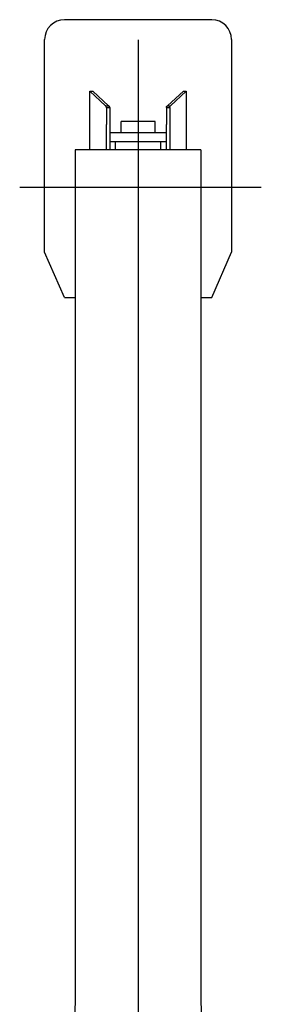
# Model space of a CAD drawing. Extents: x -61858 to 81448, y -107345 to -34969.
# Drawn here: x -57137 to -56711, y -36705 to -34969 of the extents above; entities that cross this region are included whole.
import ezdxf

# ---------------------------------------------------------------- set-up
doc = ezdxf.new("R2010")
doc.units = 0
doc.layers.get('0').update_dxf_attribs({"linetype": 'CONTINUOUS'})

msp = doc.modelspace()

# ---------------------------------------------------------------- linework, layer by layer
at = {"color": 130, "linetype": 'Continuous'}
for p, q in [((-56798.43, -34968.869), (-57058.43, -34968.869)), ((-57093.43, -35378.869), (-57093.43, -35003.869)), ((-56928.43, -35004.563), (-56928.43, -37643.08)), ((-56763.43, -35003.869), (-56763.43, -35378.869)), ((-57013.563, -35198.588), (-57013.563, -35094.855)), ((-56985.764, -35120.573), (-57013.563, -35094.855)), ((-57013.563, -35094.855), (-57008.363, -35094.855)), ((-56980.564, -35120.573), (-57008.363, -35094.855)), ((-56876.297, -35120.573), (-56848.497, -35094.855)), ((-56871.097, -35120.573), (-56843.297, -35094.855)), ((-56848.497, -35094.855), (-56843.297, -35094.855)), ((-56843.297, -35094.855), (-56843.297, -35198.588)), ((-56985.764, -35120.573), (-56980.564, -35120.573)), ((-56984.43, -35123.535), (-56978.43, -35123.535)), ((-56984.43, -35123.535), (-56984.43, -35153.869)), ((-56978.43, -35123.535), (-56978.43, -35153.869)), ((-56878.43, -35123.535), (-56872.43, -35123.535)), ((-56878.43, -35123.535), (-56878.43, -35153.869)), ((-56876.297, -35120.573), (-56871.097, -35120.573)), ((-56872.43, -35123.535), (-56872.43, -35153.869)), ((-56958.43, -35168.369), (-56958.43, -35148.369)), ((-56898.43, -35148.369), (-56958.43, -35148.369)), ((-56898.43, -35168.369), (-56898.43, -35148.369)), ((-56984.43, -35198.588), (-56984.43, -35153.869)), ((-56978.43, -35153.869), (-56978.43, -35168.369)), ((-56878.43, -35198.588), (-56878.43, -35153.869)), ((-56872.43, -35153.869), (-56872.43, -35198.588)), ((-56978.43, -35168.369), (-56978.43, -35184.369)), ((-56878.43, -35168.369), (-56978.43, -35168.369)), ((-57034.43, -35198.587), (-57039.43, -35198.593)), ((-57039.43, -35198.593), (-57039.43, -36700.592)), ((-56822.43, -35198.587), (-57034.43, -35198.587)), ((-56978.43, -35184.369), (-56978.43, -35198.588)), ((-56878.43, -35184.369), (-56978.43, -35184.369)), ((-56968.43, -35198.588), (-56968.43, -35184.369)), ((-56888.43, -35198.588), (-56888.43, -35184.369)), ((-56817.43, -35198.593), (-56822.43, -35198.587)), ((-56817.43, -35198.593), (-56817.43, -36700.592)), ((-57137.454, -35264.269), (-56710.825, -35264.269)), ((-57058.43, -35458.869), (-57093.43, -35378.869)), ((-56798.43, -35458.869), (-56763.43, -35378.869)), ((-57058.43, -35458.869), (-57039.43, -35458.869)), ((-56817.43, -35458.869), (-56798.43, -35458.869)), ((-57039.43, -36700.592), (-57041.43, -36750.595)), ((-56817.43, -36700.592), (-56815.43, -36750.595))]:
    msp.add_line(p, q, dxfattribs=at)
for centre, start, end in [((-57058.43, -35003.869), 90, 180), ((-56798.43, -35003.869), 0, 90)]:
    msp.add_arc(centre, 35, start, end, dxfattribs=at)
for points, knots in [([(-56984.43, -35123.535), (-56984.43, -35123.495), (-56984.432, -35123.414), (-56984.438, -35123.294), (-56984.45, -35123.174), (-56984.465, -35123.054), (-56984.485, -35122.934), (-56984.51, -35122.815), (-56984.539, -35122.695), (-56984.572, -35122.575), (-56984.61, -35122.456), (-56984.652, -35122.336), (-56984.698, -35122.217), (-56984.749, -35122.098), (-56984.803, -35121.979), (-56984.862, -35121.861), (-56984.925, -35121.742), (-56984.992, -35121.624), (-56985.063, -35121.506), (-56985.137, -35121.389), (-56985.216, -35121.271), (-56985.298, -35121.154), (-56985.384, -35121.037), (-56985.474, -35120.921), (-56985.567, -35120.804), (-56985.664, -35120.688), (-56985.73, -35120.611), (-56985.764, -35120.573)], [0, 0, 0, 0, 0.12006453, 0.24027841, 0.3607885, 0.48174073, 0.60327805, 0.72553933, 0.84865844, 0.97276335, 1.09797544, 1.22440892, 1.35217033, 1.48135823, 1.61206298, 1.7443666, 1.87834276, 2.01405684, 2.15156608, 2.29091975, 2.43215941, 2.57531919, 2.72042611, 2.86750041, 3.01655593, 3.16760042, 3.32063701, 3.32063701, 3.32063701, 3.32063701]), ([(-56978.43, -35123.535), (-56978.43, -35123.509), (-56978.431, -35123.458), (-56978.436, -35123.381), (-56978.443, -35123.305), (-56978.453, -35123.228), (-56978.466, -35123.152), (-56978.482, -35123.076), (-56978.501, -35122.999), (-56978.523, -35122.923), (-56978.547, -35122.847), (-56978.575, -35122.771), (-56978.605, -35122.695), (-56978.638, -35122.619), (-56978.674, -35122.544), (-56978.712, -35122.468), (-56978.753, -35122.393), (-56978.797, -35122.317), (-56978.844, -35122.242), (-56978.893, -35122.167), (-56978.944, -35122.093), (-56978.999, -35122.018), (-56979.055, -35121.944), (-56979.115, -35121.87), (-56979.176, -35121.796), (-56979.241, -35121.722), (-56979.307, -35121.648), (-56979.376, -35121.575), (-56979.447, -35121.502), (-56979.52, -35121.429), (-56979.596, -35121.356), (-56979.674, -35121.284), (-56979.754, -35121.212), (-56979.836, -35121.14), (-56979.92, -35121.068), (-56980.006, -35120.997), (-56980.094, -35120.925), (-56980.185, -35120.854), (-56980.277, -35120.784), (-56980.371, -35120.713), (-56980.466, -35120.643), (-56980.531, -35120.596), (-56980.564, -35120.573)], [0, 0, 0, 0, 0.07652764, 0.15315489, 0.22997897, 0.30709694, 0.38460402, 0.46259299, 0.54115358, 0.62037203, 0.70033058, 0.7811072, 0.86277528, 0.94540341, 1.02905525, 1.11378951, 1.19965985, 1.28671498, 1.37499869, 1.46455002, 1.55540334, 1.64758855, 1.74113125, 1.83605294, 1.93237126, 2.03010012, 2.12925002, 2.22982818, 2.33183881, 2.43528329, 2.54016039, 2.6464665, 2.7541958, 2.86334075, 2.97389936, 3.08586948, 3.19923833, 3.31398542, 3.4300863, 3.54751626, 3.66625395, 3.78628606, 3.78628606, 3.78628606, 3.78628606]), ([(-56878.43, -35123.535), (-56878.43, -35123.508), (-56878.429, -35123.456), (-56878.425, -35123.377), (-56878.417, -35123.298), (-56878.406, -35123.22), (-56878.392, -35123.141), (-56878.375, -35123.063), (-56878.355, -35122.984), (-56878.333, -35122.906), (-56878.307, -35122.828), (-56878.278, -35122.751), (-56878.246, -35122.673), (-56878.212, -35122.596), (-56878.175, -35122.519), (-56878.135, -35122.442), (-56878.092, -35122.366), (-56878.046, -35122.29), (-56877.998, -35122.214), (-56877.948, -35122.138), (-56877.895, -35122.063), (-56877.839, -35121.988), (-56877.781, -35121.914), (-56877.721, -35121.84), (-56877.659, -35121.766), (-56877.594, -35121.693), (-56877.527, -35121.62), (-56877.458, -35121.547), (-56877.387, -35121.475), (-56877.313, -35121.403), (-56877.238, -35121.332), (-56877.161, -35121.261), (-56877.082, -35121.19), (-56877.001, -35121.12), (-56876.919, -35121.05), (-56876.835, -35120.981), (-56876.749, -35120.912), (-56876.662, -35120.843), (-56876.573, -35120.775), (-56876.482, -35120.707), (-56876.39, -35120.64), (-56876.328, -35120.595), (-56876.297, -35120.573)], [0, 0, 0, 0, 0.0787561, 0.15760838, 0.23665076, 0.31597697, 0.39567856, 0.4758441, 0.55655839, 0.63790186, 0.71995001, 0.80277301, 0.88643538, 0.97099578, 1.05650695, 1.14301564, 1.2305627, 1.31918319, 1.4089066, 1.49975705, 1.59175356, 1.6849104, 1.77923733, 1.87474003, 1.97142039, 2.06927733, 2.16830844, 2.26850868, 2.36987013, 2.47238236, 2.57603267, 2.68080646, 2.78668745, 2.89365801, 3.00169939, 3.11079202, 3.22091574, 3.33205003, 3.44417427, 3.55726796, 3.67131096, 3.78628459, 3.78628459, 3.78628459, 3.78628459]), ([(-56872.43, -35123.535), (-56872.43, -35123.509), (-56872.43, -35123.459), (-56872.427, -35123.383), (-56872.422, -35123.307), (-56872.416, -35123.231), (-56872.408, -35123.155), (-56872.398, -35123.079), (-56872.387, -35123.003), (-56872.373, -35122.928), (-56872.358, -35122.852), (-56872.341, -35122.776), (-56872.323, -35122.701), (-56872.302, -35122.626), (-56872.28, -35122.55), (-56872.256, -35122.475), (-56872.231, -35122.4), (-56872.204, -35122.325), (-56872.175, -35122.25), (-56872.144, -35122.175), (-56872.112, -35122.101), (-56872.079, -35122.026), (-56872.043, -35121.952), (-56872.007, -35121.878), (-56871.968, -35121.804), (-56871.928, -35121.73), (-56871.887, -35121.656), (-56871.844, -35121.583), (-56871.799, -35121.51), (-56871.753, -35121.436), (-56871.706, -35121.363), (-56871.657, -35121.291), (-56871.607, -35121.218), (-56871.556, -35121.145), (-56871.503, -35121.073), (-56871.449, -35121.001), (-56871.393, -35120.929), (-56871.336, -35120.858), (-56871.278, -35120.786), (-56871.219, -35120.715), (-56871.159, -35120.644), (-56871.118, -35120.597), (-56871.097, -35120.573)], [0, 0, 0, 0, 0.0759466, 0.15192735, 0.22797457, 0.30412145, 0.38040091, 0.45684553, 0.53348735, 0.61035781, 0.68748757, 0.76490646, 0.84264335, 0.92072606, 0.99918131, 1.07803463, 1.15731033, 1.23703141, 1.31721959, 1.39789521, 1.47907726, 1.56078338, 1.6430298, 1.72583142, 1.80920175, 1.89315301, 1.97769606, 2.06284052, 2.14859473, 2.23496584, 2.32195982, 2.40958153, 2.49783472, 2.58672214, 2.67624555, 2.76640577, 2.85720275, 2.94863567, 3.04070563, 3.13341229, 3.22674819, 3.32070733, 3.32070733, 3.32070733, 3.32070733])]:
    msp.add_open_spline(points, degree=3, knots=knots, dxfattribs=at)

doc.saveas('drawing.dxf')
